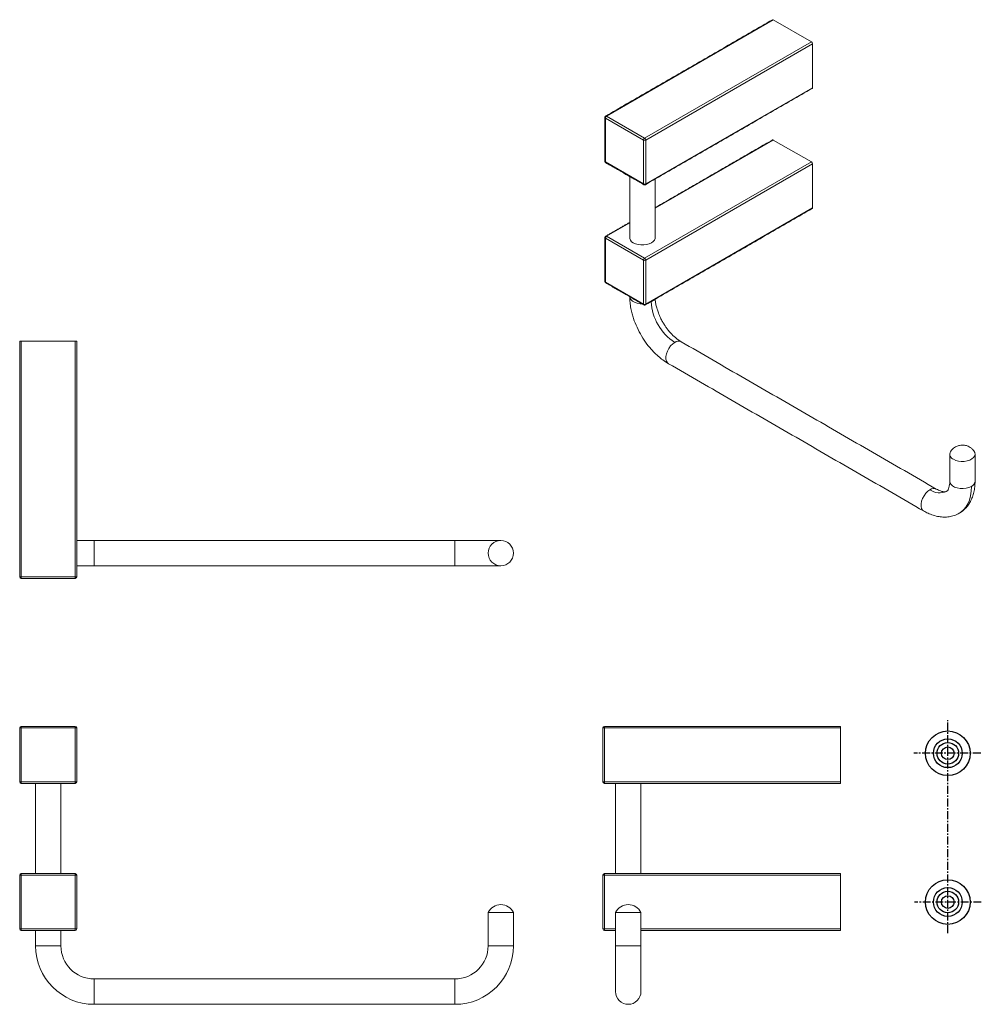
# Model space of a CAD drawing. Units: millimetres. Extents: x -340 to 210, y 0 to 328.
# Drawn here: x -340 to -37, y 17 to 328 of the extents above; entities that cross this region are included whole.
import ezdxf

# ---------------------------------------------------------------- set-up
doc = ezdxf.new("R2010")
doc.units = ezdxf.units.MM
doc.linetypes.add('CENTER', pattern=[2, 1.25, -0.25, 0.25, -0.25])
doc.layers.add('A1', color=7, linetype='Continuous')
doc.layers.add('A2', color=1, linetype='CENTER')

msp = doc.modelspace()

# ---------------------------------------------------------------- linework, layer by layer
at = {"color": 7, "linetype": 'Continuous', "lineweight": 15}
for p, q in [((-154.942, 297.66), (-102.262, 328.071)), ((-90.241, 321.131), (-102.262, 328.071)), ((-90.241, 321.131), (-142.921, 290.72)), ((-142.567, 290.108), (-89.888, 320.519)), ((-89.888, 306.638), (-89.888, 320.519)), ((-142.567, 276.227), (-89.888, 306.638)), ((-143.274, 290.108), (-155.295, 297.047)), ((-155.295, 297.047), (-155.295, 283.166)), ((-142.921, 290.72), (-154.942, 297.66)), ((-143.274, 276.227), (-143.274, 290.108)), ((-142.567, 276.227), (-142.567, 290.108)), ((-139.628, 268.531), (-102.262, 290.102)), ((-102.262, 290.102), (-90.241, 283.162)), ((-155.295, 283.166), (-143.274, 276.227)), ((-90.241, 283.162), (-142.921, 252.751)), ((-89.888, 282.55), (-142.567, 252.139)), ((-89.888, 268.669), (-89.888, 282.55)), ((-142.567, 238.258), (-89.888, 268.669)), ((-154.942, 259.691), (-147.628, 263.913)), ((-143.274, 252.139), (-155.295, 259.078)), ((-155.295, 259.078), (-155.295, 245.197)), ((-142.921, 252.751), (-154.942, 259.691)), ((-143.274, 238.258), (-143.274, 252.139)), ((-142.567, 238.258), (-142.567, 252.139)), ((-155.295, 245.197), (-143.274, 238.258)), ((-140.799, 239.032), (-141.474, 238.719)), ((-140.257, 239.422), (-140.799, 239.032)), ((-340.34, 226.6), (-339.84, 226.6)), ((-340.34, 226.6), (-340.34, 152.1)), ((-322.84, 226.6), (-339.84, 226.6)), ((-339.84, 152.1), (-339.84, 226.6)), ((-322.84, 226.6), (-322.84, 152.1)), ((-322.84, 226.6), (-322.34, 226.6)), ((-322.34, 152.1), (-322.34, 226.6)), ((-43.531, 172.18), (-43.462, 172.22)), ((-316.84, 159.6), (-316.84, 163.6)), ((-202.84, 163.6), (-202.84, 159.6)), ((-316.84, 155.6), (-316.84, 159.6)), ((-202.84, 159.6), (-202.84, 155.6)), ((-339.84, 152.1), (-340.34, 152.1)), ((-322.84, 152.1), (-339.84, 152.1)), ((-339.84, 151.6), (-339.84, 152.1)), ((-322.84, 151.6), (-339.84, 151.6)), ((-322.84, 152.1), (-322.84, 151.6)), ((-322.34, 152.1), (-322.84, 152.1)), ((-340.34, 104.352), (-340.34, 87.352)), ((-340.34, 104.352), (-339.84, 104.352)), ((-339.84, 104.352), (-339.84, 104.852)), ((-322.84, 104.852), (-339.84, 104.852)), ((-322.84, 104.352), (-339.84, 104.352)), ((-339.84, 104.352), (-339.84, 87.352)), ((-322.84, 104.852), (-322.84, 104.352)), ((-322.84, 87.352), (-322.84, 104.352)), ((-322.84, 104.352), (-322.34, 104.352)), ((-322.34, 87.352), (-322.34, 104.352)), ((-156.076, 87.352), (-156.076, 104.352)), ((-156.076, 104.352), (-155.576, 104.352)), ((-155.576, 104.352), (-155.576, 104.852)), ((-81.076, 104.852), (-155.576, 104.852)), ((-155.576, 87.352), (-155.576, 104.352)), ((-155.576, 104.352), (-81.076, 104.352)), ((-81.076, 104.852), (-81.076, 104.352)), ((-81.076, 87.352), (-81.076, 104.352)), ((-339.84, 87.352), (-340.34, 87.352)), ((-339.84, 87.352), (-322.84, 87.352)), ((-339.84, 86.852), (-339.84, 87.352)), ((-322.34, 87.352), (-322.84, 87.352)), ((-322.84, 87.352), (-322.84, 86.852)), ((-155.576, 87.352), (-156.076, 87.352)), ((-155.576, 87.352), (-81.076, 87.352)), ((-155.576, 86.852), (-155.576, 87.352)), ((-81.076, 86.852), (-81.076, 87.352)), ((-339.84, 86.852), (-322.84, 86.852)), ((-155.576, 86.852), (-81.076, 86.852)), ((-340.34, 57.852), (-340.34, 40.852)), ((-339.84, 57.852), (-340.34, 57.852)), ((-339.84, 57.852), (-339.84, 58.352)), ((-322.84, 58.352), (-339.84, 58.352)), ((-339.84, 57.852), (-339.84, 40.852)), ((-322.84, 57.852), (-339.84, 57.852)), ((-322.84, 58.352), (-322.84, 57.852)), ((-322.84, 40.852), (-322.84, 57.852)), ((-322.34, 57.852), (-322.84, 57.852)), ((-322.34, 40.852), (-322.34, 57.852)), ((-156.076, 40.852), (-156.076, 57.852)), ((-155.576, 57.852), (-156.076, 57.852)), ((-155.576, 57.852), (-155.576, 58.352)), ((-81.076, 58.352), (-155.576, 58.352)), ((-155.576, 40.852), (-155.576, 57.852)), ((-81.076, 57.852), (-155.576, 57.852)), ((-81.076, 57.852), (-81.076, 58.352)), ((-81.076, 40.852), (-81.076, 57.852)), ((-192.34, 46.052), (-188.34, 46.052)), ((-188.34, 46.052), (-184.34, 46.052)), ((-152.076, 46.052), (-144.076, 46.052)), ((-340.34, 40.852), (-339.84, 40.852)), ((-339.84, 40.852), (-322.84, 40.852)), ((-339.84, 40.352), (-339.84, 40.852)), ((-322.84, 40.852), (-322.34, 40.852)), ((-322.84, 40.852), (-322.84, 40.352)), ((-156.076, 40.852), (-155.576, 40.852)), ((-155.576, 40.352), (-155.576, 40.852)), ((-155.576, 40.852), (-152.076, 40.852)), ((-144.076, 40.852), (-81.076, 40.852)), ((-81.076, 40.352), (-81.076, 40.852)), ((-339.84, 40.352), (-322.84, 40.352)), ((-155.576, 40.352), (-152.076, 40.352)), ((-144.076, 40.352), (-81.076, 40.352)), ((-327.34, 35.552), (-335.34, 35.552)), ((-184.34, 35.552), (-192.34, 35.552)), ((-148.076, 35.552), (-152.076, 35.552)), ((-144.076, 35.552), (-148.076, 35.552)), ((-316.84, 17.052), (-316.84, 25.052)), ((-202.84, 25.052), (-202.84, 17.052))]:
    msp.add_line(p, q, dxfattribs=at)
at = {"color": 7, "linetype": 'Continuous', "lineweight": 15, "flags": 128}
for points in [[(-146.492, 257.629), (-145.783, 257.303), (-144.965, 257.076), (-144.081, 256.959), (-143.174, 256.959), (-142.29, 257.076), (-141.473, 257.303), (-140.764, 257.629), (-140.199, 258.038), (-139.805, 258.51), (-139.603, 259.021), (-139.603, 259.544), (-139.628, 259.649)], [(-143.74, 238.357), (-144.349, 238.394), (-145.27, 238.56), (-146.095, 238.848), (-146.777, 239.241), (-147.275, 239.718), (-147.562, 240.249), (-147.626, 240.601)], [(-135.375, 219.442), (-135.703, 219.707), (-136.019, 220.222), (-136.183, 220.892), (-136.183, 221.679), (-136.019, 222.538), (-135.703, 223.418), (-135.25, 224.268), (-134.689, 225.04), (-134.052, 225.687), (-133.375, 226.173)], [(-45.34, 189.233), (-44.611, 188.9), (-43.77, 188.674), (-42.86, 188.565), (-41.932, 188.581), (-41.035, 188.72), (-40.217, 188.974), (-39.523, 189.331), (-38.991, 189.77), (-38.648, 190.268), (-38.513, 190.799), (-38.594, 191.333), (-38.764, 191.672)], [(-39.683, 180.659), (-40.442, 180.316), (-41.322, 180.087), (-42.27, 179.987), (-43.233, 180.021), (-44.153, 180.186), (-44.978, 180.474), (-45.66, 180.868), (-46.159, 181.344), (-46.446, 181.876), (-46.512, 182.292)], [(-43.462, 172.22), (-43.043, 172.491), (-42.181, 173.222), (-41.436, 174.118), (-40.814, 175.168), (-40.323, 176.361), (-39.969, 177.684), (-39.755, 179.122), (-39.683, 180.659)], [(-52.765, 179.637), (-53.442, 179.152), (-54.079, 178.504), (-54.64, 177.733), (-55.092, 176.883), (-55.409, 176.003), (-55.572, 175.144), (-55.572, 174.357), (-55.409, 173.686), (-55.092, 173.172), (-54.763, 172.906)]]:
    msp.add_lwpolyline(points, dxfattribs=at)
at = {"color": 7, "linetype": 'Continuous', "lineweight": 15}
msp.add_circle((-188.34, 159.6), 4, dxfattribs=at)
for centre, radius, start, end in [((-102.409, 327.866), 0.251, 54.38242, 114.30712), ((-90.655, 320.484), 0.768, 2.60548, 57.39452), ((-90.133, 306.611), 0.246, 305.01333, 6.29885), ((-155.196, 297.273), 0.246, 184.99647, 246.30522), ((-154.528, 297.012), 0.768, 122.60548, 177.39452), ((-155.088, 297.455), 0.252, 54.38616, 114.26422), ((-142.507, 290.073), 0.768, 122.60548, 177.39452), ((-142.921, 290.79), 0.769, 242.60967, 297.39033), ((-143.335, 290.073), 0.768, 2.60548, 57.39452), ((-102.409, 289.897), 0.251, 54.38242, 114.30712), ((-155.191, 283.395), 0.251, 185.6948, 245.62534), ((-155.05, 283.139), 0.246, 173.70115, 234.98667), ((-90.655, 282.515), 0.768, 2.60548, 57.39452), ((-143.024, 276.202), 0.252, 174.38139, 234.28164), ((-142.921, 276.909), 0.769, 242.60967, 297.39033), ((-142.812, 276.2), 0.246, 304.97022, 6.30279), ((-90.133, 268.642), 0.246, 305.01333, 6.29885), ((-155.191, 259.307), 0.251, 185.6948, 245.62534), ((-154.528, 259.043), 0.768, 122.60548, 177.39452), ((-155.088, 259.486), 0.252, 54.38616, 114.26422), ((-145.806, 259.344), 1.847, 170.51119, 248.21566), ((-142.507, 252.104), 0.768, 122.60548, 177.39452), ((-142.921, 252.821), 0.769, 242.60967, 297.39033), ((-143.335, 252.104), 0.768, 2.60548, 57.39452), ((-155.191, 245.426), 0.251, 185.6948, 245.62534), ((-155.05, 245.17), 0.246, 173.70115, 234.98667), ((-143.024, 238.233), 0.252, 174.38139, 234.28164), ((-142.921, 238.94), 0.769, 242.60967, 297.39033), ((-142.812, 238.23), 0.246, 304.97022, 6.30279), ((-124.742, 239.73), 16.073, 182.48735, 237.51265), ((-132.211, 224.62), 1.94, 64.45706, 126.8534), ((-44.727, 190.857), 1.736, 152.14862, 249.33262), ((-40.445, 182.443), 1.94, 293.13813, 355.54173), ((-51.601, 178.085), 1.94, 64.51385, 126.84778), ((-49.692, 183.883), 5.241, 234.10399, 294.29765), ((-339.84, 152.1), 0.5, 180, 270), ((-322.84, 152.1), 0.5, 270, 360), ((-339.84, 104.352), 0.5, 90, 180), ((-322.84, 104.352), 0.5, 360, 90), ((-155.576, 104.352), 0.5, 90, 180), ((-339.84, 87.352), 0.5, 180, 270), ((-322.84, 87.352), 0.5, 270, 360), ((-155.576, 87.352), 0.5, 180, 270), ((-339.84, 57.852), 0.5, 90, 180), ((-322.84, 57.852), 0.5, 360, 90), ((-155.576, 57.852), 0.5, 90, 180), ((-188.34, 44.102), 4.45, 90, 154.01077), ((-188.34, 44.102), 4.45, 25.98923, 90), ((-148.076, 44.102), 4.45, 90, 154.01077), ((-148.076, 44.102), 4.45, 25.98923, 90), ((-339.84, 40.852), 0.5, 180, 270), ((-322.84, 40.852), 0.5, 270, 360), ((-155.576, 40.852), 0.5, 180, 270), ((-316.84, 35.552), 18.5, 180, 270), ((-316.84, 35.552), 10.5, 180, 270), ((-202.84, 35.552), 18.5, 270, 0), ((-202.84, 35.552), 10.5, 270, 0), ((-148.076, 21.052), 4, 179.98114, 270), ((-148.076, 21.052), 4, 270, 0.04081)]:
    msp.add_arc(centre, radius, start, end, dxfattribs=at)
for points in [[(-102.512, 328.096), (-155.192, 297.684)], [(-142.671, 275.998), (-89.991, 306.409)], [(-155.442, 297.251), (-155.442, 283.37)], [(-102.512, 290.127), (-139.628, 268.7)], [(-155.192, 282.937), (-143.171, 275.998)], [(-147.628, 278.571), (-147.628, 258.916)], [(-139.628, 258.916), (-139.628, 277.754)], [(-142.671, 238.029), (-89.991, 268.44)], [(-147.628, 264.082), (-155.192, 259.715)], [(-155.442, 259.282), (-155.442, 245.401)], [(-155.192, 244.968), (-143.171, 238.029)], [(-50.765, 179.835), (-131.375, 226.371)], [(-135.375, 219.442), (-54.764, 172.907)], [(-46.512, 190.866), (-46.512, 182.292)], [(-38.512, 182.292), (-38.512, 190.866)], [(-202.84, 163.6), (-316.84, 163.6)], [(-316.84, 155.6), (-202.84, 155.6)], [(-335.34, 86.852), (-335.34, 58.352)], [(-327.34, 58.352), (-327.34, 86.852)], [(-152.076, 86.852), (-152.076, 58.352)], [(-144.076, 58.352), (-144.076, 86.852)], [(-192.34, 46.052), (-192.34, 35.552)], [(-184.34, 35.552), (-184.34, 46.052)], [(-152.076, 46.052), (-152.076, 35.552)], [(-144.076, 35.552), (-144.076, 46.052)], [(-335.34, 40.352), (-335.34, 35.552)], [(-327.34, 35.552), (-327.34, 40.352)], [(-202.84, 25.052), (-316.84, 25.052)], [(-316.84, 17.052), (-202.84, 17.052)]]:
    msp.add_open_spline(points, degree=1, dxfattribs=at)
for points, knots in [([(-155.191, 297.683), (-155.239, 297.648), (-155.337, 297.579), (-155.425, 297.421), (-155.435, 297.306), (-155.441, 297.251)], [0, 0, 0, 0, 0.3418786, 0.6836485, 1, 1, 1, 1]), ([(-155.441, 283.37), (-155.441, 283.368), (-155.448, 283.325), (-155.428, 283.236), (-155.392, 283.159), (-155.375, 283.12)], [0, 0, 0, 0, 0.0247082, 0.5033436, 1, 1, 1, 1]), ([(-155.375, 283.12), (-155.337, 283.067), (-155.286, 282.995), (-155.21, 282.95), (-155.191, 282.938)], [0, 0, 0, 0, 0.7400927, 1, 1, 1, 1]), ([(-143.17, 275.999), (-143.164, 275.995), (-143.117, 275.964), (-143.007, 275.931), (-142.845, 275.93), (-142.722, 275.957), (-142.674, 275.997), (-142.672, 275.999)], [0, 0, 0, 0, 0.0400848, 0.3251202, 0.6402252, 0.9815795, 1, 1, 1, 1]), ([(-155.191, 259.714), (-155.239, 259.679), (-155.337, 259.61), (-155.425, 259.452), (-155.435, 259.337), (-155.441, 259.282)], [0, 0, 0, 0, 0.3419732, 0.6838377, 1, 1, 1, 1]), ([(-155.441, 245.401), (-155.441, 245.399), (-155.448, 245.356), (-155.428, 245.267), (-155.392, 245.19), (-155.375, 245.151)], [0, 0, 0, 0, 0.0241705, 0.5030698, 1, 1, 1, 1]), ([(-155.375, 245.151), (-155.337, 245.098), (-155.286, 245.025), (-155.21, 244.981), (-155.191, 244.969)], [0, 0, 0, 0, 0.7400927, 1, 1, 1, 1]), ([(-147.628, 240.666), (-147.609, 240.034), (-147.572, 238.813), (-147.295, 236.983), (-146.911, 235.293), (-146.306, 233.282), (-145.361, 230.898), (-143.924, 228.171), (-142.258, 225.69), (-140.767, 223.899), (-139.549, 222.642), (-138.474, 221.643), (-137.075, 220.501), (-135.98, 219.819), (-135.374, 219.442)], [0, 0, 0, 0, 0.0808309, 0.1561724, 0.2249495, 0.2863397, 0.4001762, 0.5160041, 0.6311029, 0.7351668, 0.7822639, 0.8360916, 0.9093204, 1, 1, 1, 1]), ([(-131.375, 226.371), (-131.978, 226.767), (-133.105, 227.507), (-134.51, 228.906), (-135.491, 230.074), (-136.135, 230.942), (-136.713, 231.804), (-137.31, 232.795), (-137.961, 234.04), (-138.542, 235.383), (-139.014, 236.75), (-139.349, 238.062), (-139.544, 239.107), (-139.57, 239.668), (-139.577, 239.815)], [0, 0, 0, 0, 0.1555413, 0.2907571, 0.3655577, 0.4261654, 0.4773185, 0.541728, 0.6214807, 0.7155442, 0.794431, 0.8792061, 0.9684457, 1, 1, 1, 1]), ([(-143.17, 238.03), (-143.164, 238.026), (-143.117, 237.995), (-143.007, 237.961), (-142.845, 237.961), (-142.722, 237.988), (-142.674, 238.028), (-142.672, 238.03)], [0, 0, 0, 0, 0.0400848, 0.3251202, 0.6402252, 0.9815795, 1, 1, 1, 1]), ([(-42.512, 193.723), (-42.821, 193.706), (-43.262, 193.68), (-43.901, 193.511), (-44.449, 193.299), (-45.073, 192.94), (-45.659, 192.442), (-46.064, 192.006), (-46.22, 191.718), (-46.246, 191.67)], [0, 0, 0, 0, 0.2086131, 0.2964547, 0.4447701, 0.6044175, 0.7790899, 0.9637193, 1, 1, 1, 1]), ([(-38.782, 191.683), (-38.799, 191.715), (-38.947, 191.998), (-39.365, 192.443), (-40.002, 192.982), (-40.656, 193.338), (-41.261, 193.555), (-41.855, 193.694), (-42.276, 193.713), (-42.512, 193.723)], [0, 0, 0, 0, 0.0245676, 0.2161115, 0.4059802, 0.5888988, 0.7154118, 0.8409244, 1, 1, 1, 1]), ([(-46.512, 182.292), (-46.525, 181.921), (-46.555, 181.113), (-46.759, 180.212), (-47.05, 179.491), (-47.354, 179.246), (-47.515, 179.117)], [0, 0, 0, 0, 0.1990149, 0.4332732, 0.7012342, 1, 1, 1, 1]), ([(-43.012, 172.527), (-42.853, 172.629), (-42.341, 172.958), (-41.571, 173.675), (-40.702, 174.691), (-39.944, 175.904), (-39.319, 177.294), (-38.86, 178.843), (-38.566, 180.513), (-38.53, 181.699), (-38.512, 182.292)], [0, 0, 0, 0, 0.0542284, 0.1744585, 0.3017943, 0.4351397, 0.5731786, 0.7144162, 0.8572408, 1, 1, 1, 1]), ([(-47.515, 179.117), (-47.632, 179.065), (-47.881, 178.952), (-48.525, 178.947), (-49.463, 179.161), (-50.32, 179.605), (-50.765, 179.836)], [0, 0, 0, 0, 0.2105836, 0.4492917, 0.7139604, 1, 1, 1, 1]), ([(-54.764, 172.907), (-54.307, 172.659), (-53.325, 172.126), (-51.689, 171.5), (-49.998, 171.094), (-48.313, 170.944), (-46.7, 171.045), (-45.051, 171.417), (-44.037, 171.927), (-43.515, 172.189)], [0, 0, 0, 0, 0.1197916, 0.257621, 0.4146845, 0.545479, 0.6871728, 0.839084, 1, 1, 1, 1]), ([(-316.84, 163.6), (-317.42, 163.6), (-318.549, 163.6), (-320.16, 163.6), (-321.418, 163.6), (-322.112, 163.6), (-322.34, 163.6)], [0, 0, 0, 0, 0.3082544, 0.5994215, 0.8690099, 1, 1, 1, 1]), ([(-188.34, 163.6), (-188.366, 163.6), (-188.419, 163.6), (-188.828, 163.6), (-189.424, 163.6), (-190.238, 163.6), (-191.231, 163.6), (-192.335, 163.6), (-193.276, 163.6), (-194.068, 163.6), (-194.81, 163.6), (-195.703, 163.6), (-196.787, 163.6), (-198.061, 163.6), (-199.517, 163.6), (-201.131, 163.6), (-202.259, 163.6), (-202.84, 163.6)], [0, 0, 0, 0, 0.088346, 0.173342, 0.2535464, 0.3277557, 0.4157869, 0.4901215, 0.5500353, 0.585685, 0.6240954, 0.6702806, 0.7239158, 0.7845065, 0.8513579, 0.9235603, 1, 1, 1, 1]), ([(-322.34, 155.6), (-322.112, 155.6), (-321.418, 155.6), (-320.16, 155.6), (-318.549, 155.6), (-317.42, 155.6), (-316.84, 155.6)], [0, 0, 0, 0, 0.1309901, 0.4005785, 0.6917456, 1, 1, 1, 1]), ([(-202.84, 155.6), (-202.259, 155.6), (-201.131, 155.6), (-199.517, 155.6), (-198.061, 155.6), (-196.672, 155.6), (-195.418, 155.6), (-194.318, 155.6), (-193.342, 155.6), (-192.335, 155.6), (-191.231, 155.6), (-190.238, 155.6), (-189.424, 155.6), (-188.828, 155.6), (-188.419, 155.6), (-188.366, 155.6), (-188.34, 155.6)], [0, 0, 0, 0, 0.0764418, 0.1486463, 0.2154996, 0.276092, 0.3459559, 0.4023777, 0.4499493, 0.5098647, 0.5842014, 0.6722351, 0.7464464, 0.8266532, 0.9116515, 1, 1, 1, 1]), ([(-152.076, 35.552), (-152.076, 34.971), (-152.076, 33.843), (-152.076, 32.229), (-152.076, 30.773), (-152.076, 29.384), (-152.076, 28.13), (-152.076, 27.03), (-152.076, 26.054), (-152.076, 25.047), (-152.076, 23.943), (-152.076, 22.95), (-152.076, 22.136), (-152.076, 21.54), (-152.076, 21.131), (-152.076, 21.078), (-152.076, 21.052)], [0, 0, 0, 0, 0.0764418, 0.1486463, 0.2154996, 0.276092, 0.3459559, 0.4023777, 0.4499493, 0.5098647, 0.5842014, 0.6722351, 0.7464464, 0.8266532, 0.9116515, 1, 1, 1, 1]), ([(-144.076, 21.052), (-144.076, 21.078), (-144.076, 21.131), (-144.076, 21.54), (-144.076, 22.136), (-144.076, 22.95), (-144.076, 23.943), (-144.076, 25.047), (-144.076, 25.988), (-144.076, 26.78), (-144.076, 27.522), (-144.076, 28.415), (-144.076, 29.499), (-144.076, 30.773), (-144.076, 32.229), (-144.076, 33.843), (-144.076, 34.971), (-144.076, 35.552)], [0, 0, 0, 0, 0.088346, 0.173342, 0.2535464, 0.3277557, 0.4157869, 0.4901215, 0.5500353, 0.585685, 0.6240954, 0.6702806, 0.7239158, 0.7845065, 0.8513579, 0.9235603, 1, 1, 1, 1])]:
    msp.add_open_spline(points, degree=3, knots=knots, dxfattribs=at)
at = {"layer": 'A1'}
for centre, radius in [((-47.125, 96.363), 7.047), ((-47.125, 96.363), 4.547), ((-47.125, 96.363), 3.4), ((-47.125, 96.363), 2), ((-47.125, 49.363), 7.047), ((-47.125, 49.363), 4.547), ((-47.125, 49.363), 3.4), ((-47.125, 49.363), 2)]:
    msp.add_circle(centre, radius, dxfattribs=at)
at = {"layer": 'A2', "ltscale": 2}
for p, q in [((-47.125, 39.551), (-47.125, 106.825)), ((-36.744, 96.363), (-57.898, 96.363)), ((-36.548, 49.352), (-57.701, 49.352))]:
    msp.add_line(p, q, dxfattribs=at)

doc.saveas('drawing.dxf')
